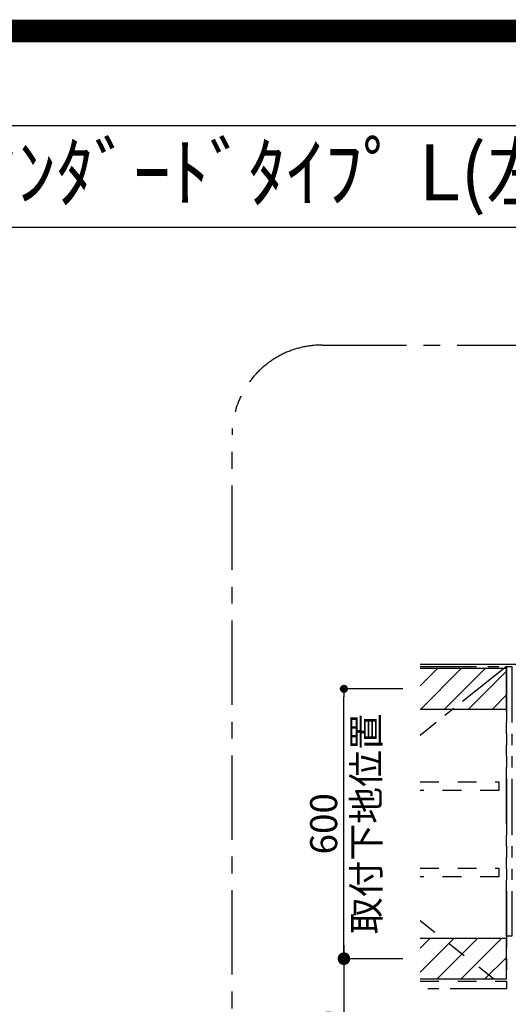
# Model space of a CAD drawing. Extents: x 83844 to 110317, y -22065 to -13195.
# Drawn here: x 104292 to 105378, y -15384 to -13195 of the extents above; entities that cross this region are included whole.
import ezdxf
from ezdxf.enums import TextEntityAlignment as Align

# ---------------------------------------------------------------- set-up
doc = ezdxf.new("R2010")
doc.units = 0
doc.header["$LTSCALE"] = 50
doc.header["$MEASUREMENT"] = 0
for name, pattern in [('CENTER', [2, 1.25, -0.25, 0.25, -0.25]), ('HIDDEN', [0.375, 0.25, -0.125]), ('PHANTOM', [2.5, 1.25, -0.25, 0.25, -0.25, 0.25, -0.25]), ('STYLE_03', [0.416641, 0.208282, -0.208359])]:
    doc.linetypes.add(name, pattern=pattern)
doc.layers.get('0').update_dxf_attribs({"linetype": 'CONTINUOUS'})
doc.layers.get('DEFPOINTS').update_dxf_attribs({"color": 146, "linetype": 'CONTINUOUS'})
for name, color, linetype in [('111-壁仕上', 3, 'CONTINUOUS'), ('121-キャビネット（中）', 253, 'HIDDEN'), ('123-扉向き', 231, 'CENTER'), ('160-文字', 254, 'CONTINUOUS'), ('166-寸法B', 11, 'CONTINUOUS'), ('180-補助', 161, 'CONTINUOUS'), ('190-図面外枠', 5, 'CONTINUOUS')]:
    doc.layers.add(name, color=color, linetype=linetype)
doc.styles.add('KH001', font='txt')
doc.dimstyles.new('KH1xx030', dxfattribs={"dimscale": 30, "dimtxt": 2, "dimasz": 0.6, "dimexe": 0.3, "dimexo": 1.2, "dimgap": 0.5, "dimtad": 3, "dimdec": 1, "dimdsep": 46, "dimlunit": 6, "dimtxsty": 'KH001', "dimblk": 'DOT', "dimcen": 1, "dimdle": 1, "dimclrd": 256, "dimclre": 256, "dimclrt": 256, "dimadec": 0, "dimazin": 0, "dimtfac": 1, "dimtdec": 1, "dimtix": 1, "dimtmove": 2, "dimatfit": 3, "dimldrblk": 'CLOSEDBLANK', "dimfxl": 1, "dimtolj": 1, "dimtzin": 0, "dimlwd": -1, "dimlwe": -1, "dimarcsym": 0})
pattern_1 = [(45, (-28006.395, -8864.942), (-26.516504, 26.516504), [])]

# ---------------------------------------------------------------- blocks, each defined once
blk = doc.blocks.new('A$C5D946DDC')
at = {"layer": '190-図面外枠'}
blk.add_line((271, 14349.3), (20519, 14349.3), dxfattribs=at)
at = {"layer": 'DEFPOINTS'}
blk.add_lwpolyline([(0, 0), (20790, 0), (20790, 14700), (0, 14700)], close=True, dxfattribs=at)
blk = doc.blocks.new('_DotSmall')
at = {"color": 0, "linetype": 'ByBlock', "const_width": 0.5}
blk.add_lwpolyline([(-0.0625, 0, 1), (0.0625, 0, 1)], format="xyb", close=True, dxfattribs=at)
blk = doc.blocks.new('_Open30')
at = {"color": 0, "linetype": 'ByBlock', "lineweight": -2}
for p, q in [((-1, 0.268), (0, 0)), ((0, 0), (-1, -0.268)), ((0, 0), (-1, 0))]:
    blk.add_line(p, q, dxfattribs=at)
blk = doc.blocks.new('*D245')
at = {"layer": '166-寸法B', "transparency": 16777216}
for p, q in [((105012.4, -15252.9), (105012.4, -15825.9)), ((105143.4, -15282.9), (105003.4, -15282.9))]:
    blk.add_line(p, q, dxfattribs=at)
at = {"layer": 'DEFPOINTS', "color": 0, "transparency": 16777216}
for p in [(105179.4, -15282.9), (105012.4, -15870.9), (105176.9, -15870.9)]:
    blk.add_point(p, dxfattribs=at)
at = {"layer": '166-寸法B', "transparency": 16777216, "xscale": 45, "yscale": 45, "zscale": 45}
for name, p, rotation in [('_DotSmall', (105012.4, -15282.9), 90), ('_Open30', (105012.4, -15870.9), 270)]:
    blk.add_blockref(name, p, dxfattribs=dict(at, rotation=rotation))
at = {"layer": '166-寸法B', "transparency": 16777216, "insert": (104967.4, -15554.4), "char_height": 60, "attachment_point": 5, "rotation": 90, "style": 'KH001'}
blk.add_mtext('\\A1;FL+1645', dxfattribs=at)
blk = doc.blocks.new('_ClosedBlank')
at = {"color": 0, "linetype": 'ByBlock', "lineweight": -2}
for p, q in [((-1, 0.167), (0, 0)), ((-1, 0.167), (-1, -0.167)), ((0, 0), (-1, -0.167))]:
    blk.add_line(p, q, dxfattribs=at)
blk = doc.blocks.new('_Dot')
at = {"color": 0, "linetype": 'ByBlock', "lineweight": -2}
blk.add_line((-0.5, 0), (-1, 0), dxfattribs=at)
at = {"color": 0, "linetype": 'ByBlock', "const_width": 0.5}
blk.add_lwpolyline([(-0.25, 0, 1), (0.25, 0, 1)], format="xyb", close=True, dxfattribs=at)
blk = doc.blocks.new('*D246')
at = {"layer": '166-寸法B', "transparency": 16777216}
for p, q in [((105143.4, -14682.9), (105003.4, -14682.9)), ((105012.4, -15264.9), (105012.4, -14700.9)), ((105143.4, -15282.9), (105003.4, -15282.9))]:
    blk.add_line(p, q, dxfattribs=at)
at = {"layer": 'DEFPOINTS', "color": 0, "transparency": 16777216}
for p in [(105012.4, -14682.9), (105179.4, -14682.9), (105179.4, -15282.9)]:
    blk.add_point(p, dxfattribs=at)
at = {"layer": '166-寸法B', "transparency": 16777216, "xscale": 18, "yscale": 18, "zscale": 18}
for p, rotation in [((105012.4, -14682.9), 90), ((105012.4, -15282.9), 270)]:
    blk.add_blockref('_Dot', p, dxfattribs=dict(at, rotation=rotation))
at = {"layer": '166-寸法B', "transparency": 16777216, "char_height": 60, "attachment_point": 5, "rotation": 90, "style": 'KH001'}
for s, insert in [('\\A1;取付下地位置', (105061.8, -14982.9)), ('\\A1;600', (104967.4, -14982.9))]:
    blk.add_mtext(s, dxfattribs=dict(at, insert=insert))

msp = doc.modelspace()

# ---------------------------------------------------------------- hatches: boundary and pattern name
at = {"layer": '180-補助'}
h = msp.add_hatch(dxfattribs=at)
h.set_pattern_fill('ANSI31', color=13, scale=300, style=0)
h.set_pattern_definition(pattern_1)
h.paths.add_polyline_path([(105181.88, -14637.92), (105181.88, -14727.92), (105373.64, -14727.92), (105373.64, -14637.92)])
h = msp.add_hatch(dxfattribs=at)
h.set_pattern_fill('ANSI31', color=13, scale=300, style=0)
h.set_pattern_definition(pattern_1)
h.paths.add_polyline_path([(105181.88, -15237.92), (105181.88, -15327.92), (105373.64, -15327.92), (105373.64, -15237.92)])

# ---------------------------------------------------------------- linework, layer by layer
at = {"layer": '111-壁仕上', "ltscale": 2}
msp.add_line((105181.88, -14627.92), (107058.02, -14627.92), dxfattribs=at)
at = {"layer": '121-キャビネット（中）', "color": 13, "linetype": 'STYLE_03', "ltscale": 4}
for p, q in [((105181.88, -15197.79), (105373.64, -15349.92)), ((105181.88, -15332.92), (105373.64, -15332.92))]:
    msp.add_line(p, q, dxfattribs=at)
at = {"layer": '121-キャビネット（中）', "color": 13, "linetype": 'PHANTOM', "ltscale": 2}
msp.add_lwpolyline([(105181.88, -14632.92), (105373.64, -14632.92), (105373.64, -15349.92), (105181.88, -15349.92)], dxfattribs=at)
msp.add_lwpolyline([(105385.64, -15232.92), (105373.64, -15232.92), (105373.64, -14632.92), (105385.64, -14632.92)], close=True, dxfattribs=at)
at = {"layer": '121-キャビネット（中）', "color": 13, "linetype": 'STYLE_03', "ltscale": 4}
for points in [[(105181.88, -14889.67), (105356.64, -14889.67), (105356.64, -14908.67), (105181.88, -14908.67)], [(105181.88, -15081.67), (105356.64, -15081.67), (105356.64, -15100.67), (105181.88, -15100.67)]]:
    msp.add_lwpolyline(points, dxfattribs=at)
at = {"layer": '123-扉向き', "color": 13, "ltscale": 2}
msp.add_line((105373.64, -14632.92), (105181.88, -14786.32), dxfattribs=at)
at = {"layer": '180-補助', "color": 13}
for p, q in [((105373.64, -14637.92), (105181.88, -14637.92)), ((105373.64, -14727.92), (105373.64, -14637.92)), ((105373.64, -15237.92), (105181.88, -15237.92)), ((105373.64, -15327.92), (105373.64, -15237.92)), ((105181.88, -15327.92), (105373.64, -15327.92))]:
    msp.add_line(p, q, dxfattribs=at)
at = {"layer": '180-補助', "color": 13, "ltscale": 3}
msp.add_line((105181.88, -14727.92), (105373.64, -14727.92), dxfattribs=at)
at = {"layer": '180-補助', "linetype": 'CENTER', "ltscale": 3}
msp.add_lwpolyline([(104763.98, -15918.37), (104763.98, -14118.37, -0.4142136), (104963.98, -13918.37), (106929.26, -13918.37, -0.4142136), (107129.26, -14118.37), (107129.26, -15918.37, -0.4142136), (106929.26, -16118.37), (104963.98, -16118.37, -0.4142136)], format="xyb", close=True, dxfattribs=at)
at = {"layer": '190-図面外枠'}
msp.add_lwpolyline([(97980.49, -13656.44), (110129.31, -13656.44)], dxfattribs=at)
at = {"layer": 'DEFPOINTS', "color": 1, "const_width": 50}
msp.add_lwpolyline([(97817.91, -22040), (110291.9, -22040), (110291.9, -13220), (97817.91, -13220)], close=True, dxfattribs=at)

# ---------------------------------------------------------------- block references
at = {"layer": '190-図面外枠', "xscale": 0.6000000000058208, "yscale": 0.6000000000058208, "zscale": 0.6000000000058208}
msp.add_blockref('A$C5D946DDC', (97817.91, -22040), dxfattribs=at)

# ---------------------------------------------------------------- texts
at = {"layer": '160-文字', "style": 'KH001'}
msp.add_text('ｷｯﾁﾝ Ⅰ型 間口2750 L(左ｼﾝｸ) 背面壁 食洗機なし ｼﾙﾊﾞｰ塗装ﾚﾝｼﾞﾌｰﾄﾞ 背壁付け用 ｽﾀﾝﾀﾞｰﾄﾞﾀｲﾌﾟ L(左排気) 設備･下地図 ', height=125, dxfattribs=at).set_placement((98108.73, -13534.44), align=Align.MIDDLE_LEFT)

# ---------------------------------------------------------------- dimensions: what is measured, and where the dimension line sits
at = {"layer": '166-寸法B'}
dim = msp.add_linear_dim(base=(105012.39, -14682.92), p1=(105179.41, -15282.92), p2=(105179.41, -14682.92), angle=90, dimstyle='KH1xx030', override={"dimpost": '\\X取付下地位置'}, dxfattribs=at)
dim.commit()
dim.dimension.update_dxf_attribs({"geometry": '*D246', "text_midpoint": (105012.39, -14982.92)})
dim = msp.add_linear_dim(base=(105012.39, -15870.85), p1=(105179.41, -15282.92), p2=(105176.95, -15870.85), angle=90, text='FL+1645', dimstyle='KH1xx030', override={"dimasz": 1.5, "dimblk1": 'DotSmall', "dimblk2": 'Open30', "dimsah": 1, "dimse2": 1}, dxfattribs=at)
dim.commit()
dim.dimension.update_dxf_attribs({"geometry": '*D245', "text_midpoint": (104967.39, -15554.38)})

doc.saveas('drawing.dxf')
